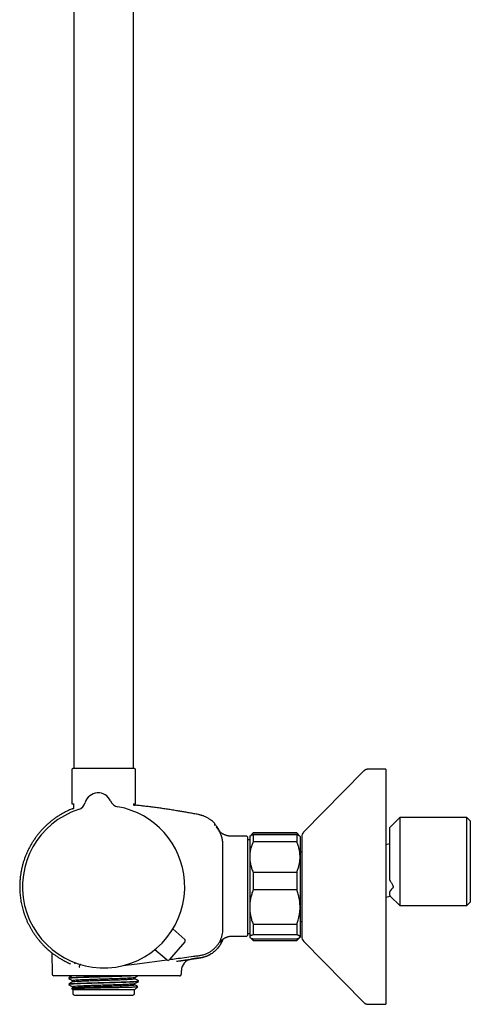
# Model space of a CAD drawing. Units: millimetres. Extents: x 8 to 1603, y 12 to 2556.
# Drawn here: x 452 to 586, y 1391 to 1684 of the extents above; entities that cross this region are included whole.
import ezdxf

# ---------------------------------------------------------------- set-up
doc = ezdxf.new("R2010")
doc.units = ezdxf.units.MM

msp = doc.modelspace()

# ---------------------------------------------------------------- linework, layer by layer
at = {"color": 7, "linetype": 'Continuous', "lineweight": 30}
for p, q in [((468, 1936.66), (468, 1460.88)), ((485.8, 1460.88), (485.8, 1935.38)), ((467.4, 1460.38), (467.4, 1450.28)), ((467.9, 1460.88), (485.9, 1460.88)), ((486.4, 1450.28), (486.4, 1460.38)), ((554.31, 1460.02), (536.47, 1441.87)), ((560.9, 1460.61), (555.74, 1460.61)), ((560.9, 1460.61), (560.9, 1390.61)), ((478.93, 1451.16), (478.93, 1451.16)), ((478.93, 1451.16), (478.93, 1451.16)), ((467.4, 1450.28), (468, 1450.28)), ((468, 1448.97), (468, 1450.28)), ((471.42, 1450.65), (471.42, 1450.65)), ((471.42, 1450.65), (471.42, 1450.65)), ((471.42, 1450.65), (471.42, 1450.65)), ((485.8, 1450.28), (486.4, 1450.28)), ((485.8, 1450.28), (485.8, 1449.94)), ((565.1, 1446.21), (562.1, 1443.21)), ((585.1, 1446.21), (565.1, 1446.21)), ((565.1, 1446.21), (565.1, 1420.01)), ((586.1, 1445.21), (585.1, 1446.21)), ((585.1, 1420.01), (585.1, 1446.21)), ((586.1, 1445.21), (586.1, 1421.01)), ((509.93, 1444.51), (509.93, 1444.51)), ((562.1, 1427.58), (562.1, 1443.21)), ((519.5, 1440.62), (515.9, 1440.62)), ((519.7, 1440.42), (519.7, 1411.13)), ((520.4, 1439.58), (519.7, 1439.58)), ((520.49, 1440.7), (520.4, 1440.61)), ((520.4, 1440.61), (520.4, 1434.48)), ((521.4, 1441.61), (520.49, 1440.7)), ((534.4, 1441.61), (521.4, 1441.61)), ((521.4, 1441.61), (521.4, 1441.6)), ((534.4, 1441.6), (521.4, 1441.6)), ((521.4, 1441.13), (521.4, 1438.97)), ((521.4, 1441.13), (534.4, 1441.13)), ((535.31, 1440.7), (534.4, 1441.61)), ((534.4, 1441.61), (534.4, 1441.6)), ((534.4, 1441.13), (534.4, 1438.97)), ((535.4, 1440.61), (535.31, 1440.7)), ((535.4, 1440.61), (535.4, 1434.48)), ((535.9, 1440.46), (535.9, 1410.76)), ((534.4, 1438.97), (521.4, 1438.97)), ((562.1, 1438.4), (560.9, 1438.08)), ((520.4, 1434.48), (520.4, 1419.57)), ((535.9, 1435.91), (535.4, 1435.91)), ((535.4, 1434.48), (535.4, 1419.57)), ((521.4, 1429.99), (521.4, 1424.67)), ((521.4, 1429.99), (534.4, 1429.99)), ((534.4, 1429.99), (534.4, 1424.67)), ((534.4, 1424.67), (521.4, 1424.67)), ((560.9, 1422.48), (562.26, 1422.85)), ((562.1, 1423.05), (562.1, 1424.11)), ((562.26, 1422.85), (565.1, 1420.01)), ((520.4, 1419.57), (520.4, 1410.7)), ((535.4, 1419.57), (535.4, 1410.7)), ((565.1, 1420.01), (585.1, 1420.01)), ((585.1, 1420.01), (586.1, 1421.01)), ((501.04, 1409.93), (497.54, 1413.04)), ((521.4, 1414.47), (534.4, 1414.47)), ((521.4, 1414.47), (521.4, 1411.31)), ((534.4, 1414.47), (534.4, 1411.31)), ((535.4, 1415.31), (535.9, 1415.31)), ((515.9, 1410.93), (519.5, 1410.93)), ((519.7, 1411.65), (520.4, 1411.65)), ((520.4, 1410.7), (520.4, 1410.61)), ((520.4, 1410.61), (520.49, 1410.52)), ((520.49, 1410.52), (521.4, 1409.61)), ((534.4, 1411.31), (521.4, 1411.31)), ((521.4, 1410.1), (521.4, 1409.61)), ((521.4, 1410.1), (534.4, 1410.1)), ((534.4, 1409.61), (535.31, 1410.52)), ((534.4, 1410.1), (534.4, 1409.61)), ((535.31, 1410.52), (535.4, 1410.61)), ((535.4, 1410.7), (535.4, 1410.61)), ((501.09, 1409.23), (496.42, 1403.87)), ((521.4, 1409.61), (534.4, 1409.61)), ((536.47, 1409.36), (554.31, 1391.21)), ((460.62, 1406.64), (460.63, 1406.64)), ((461.43, 1405.98), (461.54, 1399.61)), ((495.72, 1403.82), (492.16, 1406.87)), ((502.85, 1404.02), (502.99, 1404.05)), ((502.96, 1404.04), (503.02, 1404.05)), ((482.64, 1402.13), (486.9, 1402.7)), ((486.9, 1402.7), (495.68, 1403.85)), ((498.64, 1403.42), (498.75, 1403.43)), ((476.7, 1399.12), (462.04, 1399.12)), ((466.52, 1398.47), (466.52, 1398.32)), ((489.64, 1399.12), (476.7, 1399.12)), ((486.1, 1398.24), (486.1, 1398.54)), ((491.89, 1399.12), (489.64, 1399.12)), ((492.85, 1399.12), (491.89, 1399.12)), ((500.04, 1399.61), (500.06, 1400.66)), ((466.52, 1396.65), (466.52, 1396.5)), ((467.72, 1395.54), (467.31, 1395.3)), ((467.31, 1395.28), (467.7, 1394.89)), ((467.7, 1397.64), (467.7, 1397.34)), ((467.7, 1395.83), (467.7, 1395.53)), ((486.1, 1396.42), (486.1, 1396.72)), ((486.14, 1394.94), (487.06, 1395.86)), ((487.28, 1397.41), (487.28, 1397.56)), ((467.7, 1394.9), (467.7, 1393.87)), ((486.08, 1394.9), (467.7, 1394.9)), ((468.2, 1393.37), (485.6, 1393.37)), ((486.13, 1394.94), (486.09, 1394.9)), ((486.1, 1393.87), (486.1, 1394.92)), ((555.74, 1390.61), (560.9, 1390.61))]:
    msp.add_line(p, q, dxfattribs=at)
for centre, radius, start, end in [((467.9, 1460.38), 0.5, 90, 180), ((485.9, 1460.38), 0.5, 0, 90), ((475.27, 1449.56), 4, 23.5966, 164.2044), ((481.68, 1452.36), 3, 203.6069, 259.8683), ((476.9, 1425.61), 24.17, 107.937, 3.9005), ((468.53, 1451.46), 3, 287.934, 344.1941), ((468.53, 1451.46), 3, 287.9268, 344.2029), ((476.9, 1425.61), 24.17, 3.9005, 79.864), ((510.13, 1443.79), 0.2, 39.9752, 129.7284), ((519.5, 1440.42), 0.2, 0, 90), ((537.9, 1440.46), 2, 135.4958, 180), ((500.71, 1409.55), 0.5, 318.9005, 48.4005), ((519.5, 1411.13), 0.2, 270, 0), ((537.9, 1410.76), 2, 180, 224.5042), ((503.56, 1400.59), 3.5, 99.8181, 179.0001), ((496.04, 1404.2), 0.5, 229.4005, 318.9005), ((462.04, 1399.62), 0.5, 181, 270), ((468.2, 1393.87), 0.5, 180, 270), ((485.6, 1393.87), 0.5, 270, 0)]:
    msp.add_arc(centre, radius, start, end, dxfattribs=at)
for points, knots in [([(555.74, 1460.61), (555.67, 1460.61), (555.53, 1460.61), (555.34, 1460.58), (555.14, 1460.53), (554.96, 1460.47), (554.79, 1460.38), (554.62, 1460.28), (554.46, 1460.16), (554.36, 1460.06), (554.31, 1460.02)], [0, 0, 0, 0, 0.129502, 0.255184, 0.378256, 0.5, 0.621744, 0.744816, 0.870498, 1, 1, 1, 1]), ([(555.74, 1460.61), (555.67, 1460.61), (555.53, 1460.61), (555.34, 1460.58), (555.14, 1460.53), (554.96, 1460.47), (554.79, 1460.38), (554.62, 1460.28), (554.46, 1460.16), (554.36, 1460.06), (554.31, 1460.02)], [0, 0, 0, 0, 0.1295015, 0.2551844, 0.3782556, 0.5, 0.6217444, 0.7448156, 0.8704985, 1, 1, 1, 1]), ([(467.57, 1448.8), (467.4, 1448.74), (467.01, 1448.58), (466.41, 1448.31), (465.66, 1447.95), (464.84, 1447.52), (463.96, 1447.01), (463.11, 1446.47), (462.29, 1445.9), (461.5, 1445.32), (460.75, 1444.7), (460.03, 1444.07), (459.31, 1443.39), (458.59, 1442.65), (457.89, 1441.86), (457.24, 1441.06), (456.62, 1440.24), (456.05, 1439.41), (455.51, 1438.57), (455.01, 1437.7), (454.54, 1436.82), (454.11, 1435.91), (453.72, 1435), (453.37, 1434.07), (453.05, 1433.12), (452.77, 1432.17), (452.57, 1431.38), (452.44, 1430.77), (452.35, 1430.34), (452.27, 1429.88), (452.19, 1429.39), (452.11, 1428.88), (452.05, 1428.33), (451.99, 1427.75), (451.95, 1427.14), (451.91, 1426.51), (451.9, 1425.84), (451.9, 1425.14), (451.92, 1424.42), (451.97, 1423.67), (452.05, 1422.89), (452.15, 1422.08), (452.28, 1421.28), (452.43, 1420.49), (452.61, 1419.7), (452.81, 1418.91), (453.05, 1418.09), (453.33, 1417.27), (453.64, 1416.44), (453.98, 1415.61), (454.37, 1414.77), (454.77, 1413.97), (455.19, 1413.21), (455.61, 1412.49), (456.07, 1411.78), (456.57, 1411.06), (457.09, 1410.36), (457.64, 1409.67), (458.21, 1409), (458.81, 1408.36), (459.43, 1407.72), (460.04, 1407.15), (460.45, 1406.8), (460.63, 1406.64)], [0, 0, 0, 0, 0.010284, 0.024647, 0.038902, 0.058963, 0.078806, 0.098428, 0.117826, 0.137001, 0.15595, 0.174674, 0.193172, 0.214032, 0.234592, 0.254849, 0.274802, 0.29445, 0.313971, 0.33348, 0.352976, 0.372459, 0.39193, 0.411386, 0.430828, 0.450253, 0.469662, 0.478148, 0.486704, 0.495756, 0.505374, 0.515558, 0.526309, 0.537626, 0.54951, 0.561961, 0.574979, 0.588565, 0.602718, 0.617437, 0.632722, 0.648574, 0.664992, 0.680184, 0.69583, 0.711928, 0.72848, 0.745483, 0.762622, 0.780196, 0.798205, 0.816646, 0.832632, 0.848928, 0.865535, 0.882451, 0.899676, 0.917208, 0.93402, 0.951103, 0.968457, 0.986081, 1, 1, 1, 1]), ([(467.56, 1448.81), (467.56, 1448.82), (467.57, 1448.82), (467.73, 1448.89), (467.92, 1448.96), (468, 1448.99)], [0, 0, 0, 0, 0.299055, 0.709173, 1, 1, 1, 1]), ([(485.8, 1449.95), (485.87, 1449.94), (486.03, 1449.92), (486.18, 1449.91), (486.27, 1449.9), (486.25, 1449.9), (486.25, 1449.9)], [0, 0, 0, 0, 0.245266, 0.549385, 0.972738, 1, 1, 1, 1]), ([(505.11, 1447.1), (504.66, 1447.19), (503.76, 1447.36), (502.43, 1447.6), (501.13, 1447.83), (499.87, 1448.05), (498.51, 1448.27), (497.05, 1448.51), (495.52, 1448.74), (493.98, 1448.96), (492.45, 1449.17), (490.92, 1449.36), (489.43, 1449.55), (487.98, 1449.71), (486.92, 1449.83), (486.34, 1449.89), (486.25, 1449.9)], [0, 0, 0, 0, 0.0727279, 0.1435379, 0.2125496, 0.2798746, 0.3456172, 0.4294766, 0.5109875, 0.5903299, 0.6731161, 0.753774, 0.8324599, 0.9093079, 0.9844326, 1, 1, 1, 1]), ([(509.93, 1444.52), (509.92, 1444.53), (509.78, 1444.68), (509.49, 1444.94), (509.08, 1445.28), (508.66, 1445.6), (508.24, 1445.87), (507.83, 1446.11), (507.41, 1446.33), (506.99, 1446.52), (506.61, 1446.68), (506.25, 1446.8), (505.89, 1446.91), (505.51, 1447.02), (505.25, 1447.07), (505.11, 1447.1)], [0, 0, 0, 0, 0.012612, 0.10983, 0.209092, 0.303334, 0.392267, 0.475871, 0.564875, 0.646899, 0.721952, 0.79005, 0.854794, 0.924669, 1, 1, 1, 1]), ([(510.02, 1444.31), (510.02, 1444.33), (510.02, 1444.37), (509.99, 1444.44), (509.96, 1444.49), (509.93, 1444.52)], [0, 0, 0, 0, 0.262644, 0.520071, 1, 1, 1, 1]), ([(510, 1443.83), (510, 1443.83), (510, 1443.85), (510, 1443.91), (510.01, 1444.02), (510.02, 1444.13), (510.02, 1444.22), (510.02, 1444.27), (510.02, 1444.29), (510.02, 1444.29), (510.02, 1444.3), (510.02, 1444.3), (510.02, 1444.3), (510.02, 1444.3), (510.02, 1444.3), (510.02, 1444.3), (510.02, 1444.3), (510.02, 1444.3), (510.02, 1444.3), (510.02, 1444.3), (510.02, 1444.3), (510.02, 1444.3), (510.02, 1444.3), (510.02, 1444.3), (510.02, 1444.3), (510.02, 1444.3), (510.02, 1444.3)], [0, 0, 0, 0, 0.008836, 0.08495, 0.220868, 0.463579, 0.618031, 0.772484, 0.908403, 0.916775, 0.925148, 0.933481, 0.941546, 0.945648, 0.949667, 0.953601, 0.957452, 0.961218, 0.965047, 0.968808, 0.973054, 0.977783, 0.982997, 0.988694, 0.994875, 1, 1, 1, 1]), ([(510.01, 1443.94), (510.01, 1443.96), (510.01, 1444.04), (510.02, 1444.13), (510.02, 1444.22), (510.02, 1444.27), (510.02, 1444.29), (510.02, 1444.3), (510.02, 1444.3), (510.02, 1444.3), (510.02, 1444.3), (510.02, 1444.3), (510.02, 1444.3), (510.02, 1444.3), (510.02, 1444.3), (510.02, 1444.3), (510.02, 1444.3), (510.02, 1444.3), (510.02, 1444.3), (510.02, 1444.3), (510.02, 1444.3), (510.02, 1444.31), (510.02, 1444.31), (510.02, 1444.31), (510.02, 1444.31), (510.02, 1444.31), (510.02, 1444.31), (510.02, 1444.31), (510.02, 1444.31), (510.02, 1444.31)], [0, 0, 0, 0, 0.084912, 0.353806, 0.524922, 0.696037, 0.846619, 0.855895, 0.865171, 0.874404, 0.883338, 0.887883, 0.892335, 0.896694, 0.90096, 0.905132, 0.909374, 0.913542, 0.918246, 0.923485, 0.929261, 0.935574, 0.942422, 0.949806, 0.958548, 0.967938, 0.977977, 0.988664, 1, 1, 1, 1]), ([(511.54, 1441.96), (511.52, 1442.01), (511.42, 1442.23), (511.22, 1442.59), (510.93, 1443.05), (510.63, 1443.5), (510.4, 1443.78), (510.28, 1443.92)], [0, 0, 0, 0, 0.0741, 0.304811, 0.536085, 0.767842, 1, 1, 1, 1]), ([(512.44, 1425.61), (512.44, 1428.65), (512.44, 1431.88), (512.42, 1435.3), (512.42, 1435.87), (512.42, 1436.44), (512.42, 1437.01), (512.41, 1437.58), (512.42, 1438.15), (512.4, 1438.72), (512.34, 1439.28), (512.23, 1439.84), (512.09, 1440.4), (511.91, 1440.94), (511.69, 1441.46), (511.44, 1441.98), (511.15, 1442.47), (510.82, 1442.94), (510.58, 1443.23), (510.46, 1443.38)], [0, 0, 0, 0, 0.499831, 0.531076, 0.562321, 0.593565, 0.624807, 0.656057, 0.687311, 0.718541, 0.749776, 0.781038, 0.812304, 0.843576, 0.874853, 0.906136, 0.937421, 0.968708, 1, 1, 1, 1]), ([(515.9, 1440.62), (515.74, 1440.62), (515.44, 1440.62), (515.01, 1440.63), (514.6, 1440.65), (514.23, 1440.7), (513.89, 1440.76), (513.59, 1440.83), (513.32, 1440.91), (513.08, 1440.99), (512.83, 1441.09), (512.57, 1441.21), (512.3, 1441.36), (512.06, 1441.51), (511.84, 1441.68), (511.65, 1441.85), (511.5, 1442), (511.38, 1442.13), (511.3, 1442.23), (511.25, 1442.29), (511.23, 1442.31)], [0, 0, 0, 0, 0.089323, 0.172266, 0.249263, 0.320596, 0.386378, 0.445496, 0.498729, 0.545211, 0.588524, 0.651389, 0.710255, 0.764713, 0.81623, 0.866238, 0.913796, 0.945674, 0.974606, 1, 1, 1, 1]), ([(520.49, 1440.7), (520.51, 1440.72), (520.56, 1440.77), (520.67, 1440.84), (520.81, 1440.91), (520.98, 1440.98), (521.18, 1441.06), (521.33, 1441.11), (521.4, 1441.13)], [0, 0, 0, 0, 0.143041, 0.311199, 0.482905, 0.654617, 0.827306, 1, 1, 1, 1]), ([(521.4, 1441.6), (521.33, 1441.52), (521.18, 1441.36), (521.01, 1441.14), (520.92, 1441), (520.89, 1440.94)], [0, 0, 0, 0, 0.377092, 0.754175, 1, 1, 1, 1]), ([(534.91, 1440.94), (534.88, 1440.99), (534.79, 1441.13), (534.62, 1441.35), (534.47, 1441.52), (534.4, 1441.6)], [0, 0, 0, 0, 0.22118, 0.610584, 1, 1, 1, 1]), ([(534.4, 1441.13), (534.47, 1441.11), (534.62, 1441.06), (534.82, 1440.98), (534.99, 1440.91), (535.13, 1440.84), (535.24, 1440.77), (535.29, 1440.72), (535.31, 1440.7)], [0, 0, 0, 0, 0.173004, 0.346002, 0.519944, 0.693879, 0.871364, 1, 1, 1, 1]), ([(521.4, 1438.97), (521.33, 1438.8), (521.18, 1438.45), (520.99, 1437.93), (520.82, 1437.4), (520.68, 1436.86), (520.56, 1436.31), (520.48, 1435.75), (520.42, 1435.19), (520.4, 1434.76), (520.4, 1434.53), (520.4, 1434.48)], [0, 0, 0, 0, 0.119246, 0.238489, 0.358338, 0.478183, 0.600299, 0.722411, 0.845493, 0.968574, 1, 1, 1, 1]), ([(535.4, 1434.48), (535.4, 1434.53), (535.4, 1434.76), (535.38, 1435.17), (535.33, 1435.71), (535.24, 1436.26), (535.13, 1436.8), (534.99, 1437.35), (534.82, 1437.9), (534.62, 1438.44), (534.47, 1438.79), (534.4, 1438.97)], [0, 0, 0, 0, 0.0314257, 0.1503532, 0.2692819, 0.3891325, 0.5089859, 0.6313852, 0.7537883, 0.8768923, 1, 1, 1, 1]), ([(520.4, 1434.48), (520.4, 1434.29), (520.41, 1433.92), (520.46, 1433.36), (520.54, 1432.79), (520.65, 1432.23), (520.8, 1431.67), (520.97, 1431.1), (521.17, 1430.54), (521.32, 1430.17), (521.4, 1429.99)], [0, 0, 0, 0, 0.122618, 0.245238, 0.368878, 0.492521, 0.618996, 0.745475, 0.872735, 1, 1, 1, 1]), ([(534.4, 1429.99), (534.47, 1430.17), (534.62, 1430.52), (534.82, 1431.07), (534.99, 1431.62), (535.13, 1432.17), (535.25, 1432.74), (535.34, 1433.32), (535.39, 1433.9), (535.4, 1434.29), (535.4, 1434.48)], [0, 0, 0, 0, 0.1229729, 0.2459423, 0.3695815, 0.4932168, 0.6193748, 0.7455295, 0.8727654, 1, 1, 1, 1]), ([(562.1, 1427.58), (562.13, 1427.52), (562.21, 1427.38), (562.35, 1427.15), (562.51, 1426.88), (562.7, 1426.55), (562.89, 1426.26), (563.02, 1426.01), (563.09, 1425.83), (563.12, 1425.7), (563.13, 1425.61), (563.13, 1425.57), (563.13, 1425.5), (563.11, 1425.43), (563.08, 1425.35), (563.03, 1425.28), (562.98, 1425.22), (562.75, 1424.98), (562.39, 1424.61), (562.19, 1424.27), (562.1, 1424.11)], [0, 0, 0, 0, 0.032793, 0.074218, 0.124448, 0.183673, 0.252108, 0.285573, 0.316505, 0.346417, 0.356467, 0.366647, 0.377011, 0.397119, 0.424489, 0.446914, 0.472706, 0.501859, 0.756914, 1, 1, 1, 1]), ([(496.5, 1403.96), (497.15, 1404.05), (499.51, 1404.36), (502.2, 1404.71), (504.57, 1405.03), (505.58, 1405.15), (506.6, 1405.35), (507.56, 1405.7), (508.42, 1406.13), (509.19, 1406.64), (509.91, 1407.24), (510.55, 1407.91), (511.11, 1408.65), (511.58, 1409.45), (511.95, 1410.3), (512.22, 1411.19), (512.39, 1412.1), (512.44, 1413.02), (512.43, 1413.93), (512.45, 1418.13), (512.45, 1422.02), (512.44, 1425.61)], [0, 0, 0, 0, 0.060255, 0.215438, 0.245898, 0.276592, 0.308111, 0.340065, 0.36787, 0.395778, 0.423759, 0.45177, 0.479775, 0.507756, 0.535726, 0.563706, 0.591719, 0.619819, 0.647144, 0.674244, 1, 1, 1, 1]), ([(521.4, 1424.67), (521.33, 1424.46), (521.18, 1424.06), (520.98, 1423.44), (520.81, 1422.82), (520.66, 1422.19), (520.55, 1421.54), (520.46, 1420.89), (520.41, 1420.23), (520.4, 1419.79), (520.4, 1419.57)], [0, 0, 0, 0, 0.122973, 0.245942, 0.369581, 0.493217, 0.619375, 0.745529, 0.872765, 1, 1, 1, 1]), ([(535.4, 1419.57), (535.4, 1419.63), (535.4, 1419.89), (535.38, 1420.36), (535.33, 1420.98), (535.24, 1421.6), (535.13, 1422.21), (534.99, 1422.83), (534.82, 1423.45), (534.62, 1424.06), (534.47, 1424.46), (534.4, 1424.67)], [0, 0, 0, 0, 0.034085, 0.152699, 0.271315, 0.390844, 0.510376, 0.632431, 0.75449, 0.877243, 1, 1, 1, 1]), ([(562.1, 1423.05), (562.17, 1422.96), (562.24, 1422.87), (562.26, 1422.85), (562.26, 1422.85)], [0, 0, 0, 0, 0.997328, 1, 1, 1, 1]), ([(520.4, 1419.57), (520.4, 1419.51), (520.4, 1419.25), (520.42, 1418.78), (520.47, 1418.16), (520.56, 1417.54), (520.67, 1416.93), (520.81, 1416.31), (520.98, 1415.69), (521.18, 1415.08), (521.33, 1414.68), (521.4, 1414.47)], [0, 0, 0, 0, 0.034085, 0.152699, 0.271315, 0.390844, 0.510376, 0.632431, 0.75449, 0.877243, 1, 1, 1, 1]), ([(534.4, 1414.47), (534.47, 1414.68), (534.62, 1415.08), (534.82, 1415.7), (534.99, 1416.32), (535.13, 1416.95), (535.25, 1417.6), (535.34, 1418.25), (535.39, 1418.91), (535.4, 1419.35), (535.4, 1419.57)], [0, 0, 0, 0, 0.122973, 0.245942, 0.369581, 0.493217, 0.619375, 0.745529, 0.872765, 1, 1, 1, 1]), ([(510.95, 1407.36), (510.96, 1407.37), (510.96, 1407.37), (510.97, 1407.38), (510.98, 1407.39), (510.99, 1407.41), (511, 1407.42), (511.01, 1407.44), (511.03, 1407.46), (511.04, 1407.48), (511.06, 1407.5), (511.08, 1407.52), (511.1, 1407.55), (511.12, 1407.58), (511.14, 1407.61), (511.17, 1407.64), (511.19, 1407.67), (511.22, 1407.71), (511.24, 1407.74), (511.27, 1407.78), (511.3, 1407.82), (511.33, 1407.86), (511.36, 1407.9), (511.38, 1407.93), (511.41, 1407.97), (511.43, 1408), (511.45, 1408.02), (511.47, 1408.05), (511.49, 1408.09), (511.52, 1408.13), (511.56, 1408.18), (511.6, 1408.24), (511.64, 1408.31), (511.7, 1408.4), (511.76, 1408.5), (511.82, 1408.6), (511.89, 1408.72), (511.96, 1408.84), (512.03, 1408.97), (512.11, 1409.12), (512.18, 1409.27), (512.26, 1409.42), (512.33, 1409.59), (512.4, 1409.77), (512.47, 1409.94), (512.51, 1410.05), (512.53, 1410.09)], [0, 0, 0, 0, 0.051429, 0.10075, 0.147964, 0.193069, 0.236068, 0.27696, 0.315746, 0.35598, 0.393668, 0.428811, 0.461412, 0.491473, 0.5176, 0.541456, 0.563043, 0.582369, 0.59944, 0.614269, 0.626874, 0.637283, 0.64555, 0.650409, 0.654214, 0.657161, 0.658437, 0.659677, 0.662478, 0.666117, 0.670807, 0.676647, 0.686308, 0.698167, 0.71226, 0.728606, 0.747217, 0.768103, 0.791269, 0.81672, 0.84446, 0.873245, 0.904142, 0.937155, 0.972282, 1, 1, 1, 1]), ([(511.55, 1409.09), (511.55, 1409.09), (511.55, 1409.09), (511.56, 1409.1), (511.57, 1409.12), (511.59, 1409.14), (511.61, 1409.18), (511.64, 1409.22), (511.7, 1409.29), (511.76, 1409.38), (511.84, 1409.47), (511.92, 1409.56), (512.02, 1409.67), (512.16, 1409.8), (512.3, 1409.93), (512.43, 1410.02), (512.53, 1410.1), (512.63, 1410.16), (512.72, 1410.22), (512.79, 1410.26), (512.86, 1410.3), (512.96, 1410.35), (513.09, 1410.42), (513.26, 1410.51), (513.48, 1410.6), (513.73, 1410.69), (514.02, 1410.77), (514.33, 1410.84), (514.68, 1410.88), (515.06, 1410.91), (515.47, 1410.93), (515.75, 1410.93), (515.9, 1410.93)], [0, 0, 0, 0, 0.028317, 0.062773, 0.096089, 0.126971, 0.161736, 0.192693, 0.224607, 0.259553, 0.284859, 0.311974, 0.340068, 0.379542, 0.416453, 0.436823, 0.456667, 0.475892, 0.493697, 0.506337, 0.517062, 0.530796, 0.555125, 0.585338, 0.621239, 0.662434, 0.708102, 0.757875, 0.811746, 0.86987, 0.932512, 1, 1, 1, 1]), ([(521.4, 1411.31), (521.33, 1411.28), (521.18, 1411.24), (520.98, 1411.16), (520.81, 1411.09), (520.66, 1411.01), (520.55, 1410.94), (520.46, 1410.86), (520.41, 1410.78), (520.4, 1410.73), (520.4, 1410.7)], [0, 0, 0, 0, 0.1229729, 0.2459423, 0.3695815, 0.4932168, 0.6193748, 0.7455295, 0.8727654, 1, 1, 1, 1]), ([(520.4, 1410.7), (520.4, 1410.7), (520.4, 1410.66), (520.42, 1410.61), (520.47, 1410.53), (520.56, 1410.46), (520.67, 1410.39), (520.81, 1410.31), (520.98, 1410.24), (521.18, 1410.17), (521.33, 1410.12), (521.4, 1410.1)], [0, 0, 0, 0, 0.0340845, 0.152699, 0.2713147, 0.3908442, 0.5103765, 0.6324315, 0.7544901, 0.8772433, 1, 1, 1, 1]), ([(535.4, 1410.7), (535.4, 1410.71), (535.4, 1410.74), (535.38, 1410.8), (535.33, 1410.87), (535.24, 1410.94), (535.13, 1411.02), (534.99, 1411.09), (534.82, 1411.16), (534.62, 1411.24), (534.47, 1411.28), (534.4, 1411.31)], [0, 0, 0, 0, 0.034085, 0.152699, 0.271315, 0.390844, 0.510376, 0.632431, 0.75449, 0.877243, 1, 1, 1, 1]), ([(534.4, 1410.1), (534.47, 1410.12), (534.62, 1410.17), (534.82, 1410.24), (534.99, 1410.32), (535.13, 1410.39), (535.25, 1410.47), (535.34, 1410.55), (535.39, 1410.62), (535.4, 1410.68), (535.4, 1410.7)], [0, 0, 0, 0, 0.122973, 0.245942, 0.369581, 0.493217, 0.619375, 0.745529, 0.872765, 1, 1, 1, 1]), ([(510.95, 1407.37), (510.88, 1407.28), (510.68, 1407.05), (510.33, 1406.7), (509.89, 1406.31), (509.42, 1405.95), (508.94, 1405.63), (508.61, 1405.45), (508.45, 1405.37)], [0, 0, 0, 0, 0.101135, 0.283942, 0.466739, 0.649497, 0.832177, 1, 1, 1, 1]), ([(460.62, 1406.64), (460.62, 1406.64), (460.62, 1406.64), (460.64, 1406.63), (460.68, 1406.59), (460.75, 1406.53), (460.78, 1406.51)], [0, 0, 0, 0, 0.000059, 0.33541, 0.668297, 1, 1, 1, 1]), ([(460.78, 1406.51), (460.81, 1406.48), (460.88, 1406.42), (461.01, 1406.31), (461.17, 1406.18), (461.35, 1406.04), (461.57, 1405.87), (461.84, 1405.66), (462.16, 1405.43), (462.52, 1405.17), (462.91, 1404.91), (463.33, 1404.63), (463.78, 1404.35), (464.26, 1404.06), (464.77, 1403.78), (465.3, 1403.49), (465.87, 1403.21), (466.45, 1402.93), (466.87, 1402.75), (467.08, 1402.66)], [0, 0, 0, 0, 0.050559, 0.100709, 0.150567, 0.200237, 0.249811, 0.311763, 0.37382, 0.436086, 0.498641, 0.561324, 0.623954, 0.686559, 0.749161, 0.811784, 0.874449, 0.937179, 1, 1, 1, 1]), ([(498.71, 1403.43), (498.81, 1403.44), (499.1, 1403.48), (499.59, 1403.56), (500.17, 1403.64), (500.74, 1403.73), (501.31, 1403.81), (501.88, 1403.9), (502.45, 1403.99), (503, 1404.07), (503.53, 1404.15), (504.03, 1404.22), (504.51, 1404.3), (504.96, 1404.36), (505.38, 1404.43), (505.79, 1404.49), (506.16, 1404.55), (506.51, 1404.63), (506.83, 1404.72), (507.12, 1404.81), (507.39, 1404.9), (507.63, 1404.99), (507.85, 1405.08), (508.04, 1405.16), (508.2, 1405.24), (508.34, 1405.31), (508.46, 1405.37), (508.55, 1405.42), (508.63, 1405.46), (508.68, 1405.49), (508.69, 1405.5), (508.7, 1405.5)], [0, 0, 0, 0, 0.016673, 0.049837, 0.082638, 0.114438, 0.145302, 0.179335, 0.212385, 0.244585, 0.276082, 0.307033, 0.337604, 0.367966, 0.398292, 0.42876, 0.459548, 0.490826, 0.522753, 0.555476, 0.589132, 0.623848, 0.659743, 0.69692, 0.735476, 0.775497, 0.81706, 0.860233, 0.905079, 0.951651, 1, 1, 1, 1]), ([(498.71, 1403.43), (498.73, 1403.43), (498.94, 1403.46), (499.29, 1403.51), (499.76, 1403.58), (500.2, 1403.64), (500.61, 1403.7), (500.99, 1403.76), (501.33, 1403.81), (501.65, 1403.85), (501.94, 1403.89), (502.19, 1403.93), (502.41, 1403.96), (502.6, 1403.99), (502.75, 1404.01), (502.87, 1404.03), (502.96, 1404.04), (503.02, 1404.05), (503.03, 1404.05), (503.03, 1404.05)], [0, 0, 0, 0, 0.009556, 0.071771, 0.133811, 0.195769, 0.257774, 0.319542, 0.381427, 0.443547, 0.505408, 0.567266, 0.629235, 0.691171, 0.75297, 0.814747, 0.876719, 0.93843, 1, 1, 1, 1]), ([(503.03, 1404.05), (503.03, 1404.05), (503.03, 1404.05), (503, 1404.05), (502.99, 1404.05)], [0, 0, 0, 0, 0.732279, 1, 1, 1, 1]), ([(508.03, 1405.16), (507.98, 1405.13), (507.75, 1405.03), (507.34, 1404.87), (506.78, 1404.69), (506.19, 1404.54), (505.57, 1404.44), (504.94, 1404.35), (504.3, 1404.25), (503.67, 1404.15), (503.24, 1404.09), (503.03, 1404.05)], [0, 0, 0, 0, 0.031447, 0.145681, 0.259801, 0.37378, 0.499017, 0.624234, 0.749476, 0.874732, 1, 1, 1, 1]), ([(508.03, 1405.16), (508.03, 1405.16), (508.09, 1405.19), (508.2, 1405.24), (508.34, 1405.31), (508.46, 1405.37), (508.55, 1405.42), (508.63, 1405.46), (508.68, 1405.49), (508.69, 1405.5), (508.7, 1405.5)], [0, 0, 0, 0, 0.00081, 0.127921, 0.259862, 0.396886, 0.539219, 0.687065, 0.840605, 1, 1, 1, 1]), ([(468.39, 1402.64), (468.39, 1402.65), (468.39, 1402.65), (468.39, 1402.65), (468.39, 1402.65), (468.39, 1402.65), (468.39, 1402.65), (468.39, 1402.66), (468.39, 1402.66), (468.39, 1402.66), (468.39, 1402.66), (468.39, 1402.66), (468.39, 1402.66), (468.39, 1402.66), (468.39, 1402.67), (468.38, 1402.67), (468.38, 1402.68), (468.38, 1402.69), (468.38, 1402.71), (468.37, 1402.74), (468.37, 1402.75), (468.37, 1402.76), (468.37, 1402.76), (468.37, 1402.76), (468.37, 1402.77), (468.37, 1402.77), (468.37, 1402.79), (468.37, 1402.81), (468.37, 1402.84), (468.38, 1402.87), (468.38, 1402.89), (468.39, 1402.9), (468.39, 1402.9), (468.39, 1402.91), (468.39, 1402.91), (468.39, 1402.92), (468.39, 1402.92), (468.39, 1402.92), (468.39, 1402.92), (468.39, 1402.92), (468.39, 1402.93), (468.4, 1402.93), (468.4, 1402.93), (468.4, 1402.93), (468.4, 1402.93), (468.4, 1402.93), (468.4, 1402.94), (468.4, 1402.94), (468.4, 1402.94), (468.4, 1402.94), (468.4, 1402.95), (468.41, 1402.95), (468.41, 1402.95), (468.41, 1402.96), (468.42, 1402.97), (468.42, 1402.98)], [0, 0, 0, 0, 0.011892, 0.023029, 0.033409, 0.043034, 0.051904, 0.06002, 0.06738, 0.073464, 0.078913, 0.083786, 0.088577, 0.093401, 0.098258, 0.115871, 0.133866, 0.151933, 0.24871, 0.345468, 0.356328, 0.367278, 0.378401, 0.389697, 0.401165, 0.412579, 0.423478, 0.496457, 0.575914, 0.653037, 0.73016, 0.742473, 0.754898, 0.767772, 0.781117, 0.794934, 0.80241, 0.809255, 0.815468, 0.821046, 0.824985, 0.828631, 0.83257, 0.8369, 0.843106, 0.849971, 0.857496, 0.865329, 0.873016, 0.880554, 0.887945, 0.90111, 0.913842, 0.926516, 1, 1, 1, 1]), ([(470, 1402.45), (470, 1402.45), (469.99, 1402.45), (469.98, 1402.44), (469.97, 1402.44), (469.95, 1402.43), (469.94, 1402.42), (469.94, 1402.42), (469.93, 1402.41), (469.92, 1402.41), (469.91, 1402.4), (469.9, 1402.39), (469.89, 1402.39), (469.88, 1402.38), (469.88, 1402.38), (469.87, 1402.37), (469.86, 1402.36), (469.85, 1402.35), (469.84, 1402.35), (469.83, 1402.34), (469.83, 1402.33), (469.82, 1402.32), (469.81, 1402.32), (469.81, 1402.31), (469.8, 1402.3), (469.79, 1402.3), (469.79, 1402.29), (469.78, 1402.28), (469.78, 1402.28), (469.77, 1402.27), (469.77, 1402.26), (469.76, 1402.25), (469.75, 1402.24), (469.75, 1402.24), (469.74, 1402.23), (469.74, 1402.22), (469.73, 1402.21), (469.73, 1402.21), (469.72, 1402.2), (469.72, 1402.19), (469.72, 1402.19), (469.71, 1402.18), (469.71, 1402.17), (469.71, 1402.16), (469.7, 1402.15), (469.7, 1402.14), (469.69, 1402.13), (469.69, 1402.13), (469.69, 1402.12), (469.68, 1402.11), (469.68, 1402.11), (469.68, 1402.1), (469.68, 1402.09), (469.67, 1402.08), (469.67, 1402.08), (469.67, 1402.07), (469.67, 1402.06), (469.67, 1402.05), (469.66, 1402.04), (469.66, 1402.03), (469.66, 1402.02), (469.66, 1402.02), (469.66, 1402.01), (469.65, 1402), (469.65, 1402), (469.65, 1401.99), (469.65, 1401.98), (469.65, 1401.97), (469.65, 1401.97), (469.65, 1401.96), (469.65, 1401.95), (469.65, 1401.95), (469.65, 1401.94), (469.65, 1401.93), (469.64, 1401.92), (469.64, 1401.91), (469.64, 1401.91), (469.64, 1401.9), (469.64, 1401.89), (469.64, 1401.88), (469.64, 1401.88), (469.64, 1401.87), (469.64, 1401.87), (469.64, 1401.86), (469.64, 1401.85), (469.64, 1401.84), (469.64, 1401.84), (469.65, 1401.83), (469.65, 1401.82), (469.65, 1401.81), (469.65, 1401.81), (469.65, 1401.8), (469.65, 1401.8), (469.65, 1401.79), (469.65, 1401.79), (469.65, 1401.78), (469.65, 1401.77), (469.65, 1401.77), (469.65, 1401.76), (469.65, 1401.76), (469.65, 1401.75), (469.66, 1401.74), (469.66, 1401.74), (469.66, 1401.73), (469.66, 1401.73), (469.66, 1401.72), (469.66, 1401.72), (469.66, 1401.71), (469.66, 1401.71), (469.66, 1401.7), (469.66, 1401.7), (469.66, 1401.69), (469.67, 1401.69), (469.67, 1401.68), (469.67, 1401.67), (469.67, 1401.66), (469.68, 1401.66)], [0, 0, 0, 0, 0.005611, 0.013407, 0.029001, 0.036798, 0.044595, 0.052392, 0.060189, 0.067986, 0.075783, 0.083579, 0.091376, 0.099173, 0.10697, 0.114767, 0.122564, 0.130361, 0.145955, 0.153751, 0.161548, 0.169345, 0.177142, 0.184939, 0.192736, 0.200533, 0.20833, 0.216127, 0.223923, 0.23172, 0.239517, 0.247314, 0.262908, 0.270705, 0.278502, 0.286299, 0.294096, 0.301892, 0.309689, 0.317486, 0.325283, 0.33308, 0.340877, 0.348674, 0.356471, 0.372064, 0.379861, 0.387658, 0.395455, 0.403252, 0.411049, 0.418846, 0.426643, 0.43444, 0.442236, 0.450033, 0.45783, 0.465627, 0.473424, 0.489018, 0.496815, 0.504612, 0.512409, 0.520205, 0.528002, 0.535799, 0.543596, 0.551393, 0.55919, 0.566987, 0.574784, 0.582581, 0.590377, 0.605971, 0.613768, 0.621565, 0.629362, 0.637159, 0.644956, 0.652753, 0.660549, 0.668346, 0.676143, 0.68394, 0.691737, 0.699534, 0.715128, 0.722925, 0.730722, 0.738518, 0.746315, 0.754112, 0.761909, 0.769706, 0.777503, 0.7853, 0.793097, 0.800894, 0.80869, 0.816487, 0.832081, 0.839878, 0.847675, 0.855472, 0.863269, 0.871066, 0.878862, 0.886659, 0.894456, 0.902253, 0.91005, 0.917847, 0.925644, 0.936559, 0.947475, 1, 1, 1, 1]), ([(467.63, 1399.12), (467.46, 1399.02), (467.09, 1398.8), (466.73, 1398.59), (466.53, 1398.48)], [0, 0, 0, 0, 0.461187, 1, 1, 1, 1]), ([(466.53, 1398.31), (466.73, 1398.19), (467.12, 1397.97), (467.51, 1397.74), (467.7, 1397.63)], [0, 0, 0, 0, 0.508025, 1, 1, 1, 1]), ([(486.53, 1399.12), (486.43, 1399.11), (486.19, 1399.09), (485.66, 1399.06), (484.97, 1399.03), (484.17, 1399), (483.28, 1398.96), (482.31, 1398.93), (481.27, 1398.9), (480.17, 1398.86), (479.03, 1398.83), (477.86, 1398.8), (476.68, 1398.77), (475.5, 1398.73), (474.34, 1398.7), (473.21, 1398.67), (472.13, 1398.63), (471.12, 1398.6), (470.17, 1398.57), (469.32, 1398.53), (468.56, 1398.5), (467.91, 1398.47), (467.37, 1398.44), (466.96, 1398.4), (466.68, 1398.37), (466.53, 1398.34), (466.54, 1398.32), (466.54, 1398.32)], [0, 0, 0, 0, 0.027819, 0.068955, 0.110091, 0.151227, 0.192363, 0.233499, 0.274635, 0.315771, 0.356907, 0.398043, 0.439179, 0.480315, 0.52145, 0.562586, 0.603722, 0.644858, 0.685994, 0.72713, 0.768266, 0.809402, 0.850538, 0.891674, 0.93281, 0.973946, 1, 1, 1, 1]), ([(466.54, 1398.48), (466.55, 1398.49), (466.56, 1398.5), (466.7, 1398.52), (466.99, 1398.56), (467.52, 1398.6), (468.23, 1398.64), (469.12, 1398.68), (470.18, 1398.72), (471.4, 1398.76), (472.76, 1398.8), (474.22, 1398.85), (475.77, 1398.89), (477.37, 1398.93), (478.98, 1398.98), (480.56, 1399.03), (482.05, 1399.07), (482.92, 1399.1), (483.35, 1399.12)], [0, 0, 0, 0, 0.019568, 0.059651, 0.120592, 0.182544, 0.245505, 0.309477, 0.374457, 0.440448, 0.507448, 0.575457, 0.644475, 0.714503, 0.78554, 0.857586, 0.930641, 1, 1, 1, 1]), ([(486.06, 1398.53), (486.06, 1398.53), (486.1, 1398.5), (485.67, 1398.45), (484.72, 1398.38), (483.21, 1398.31), (481.24, 1398.23), (479.31, 1398.17), (477.66, 1398.12), (476.38, 1398.08), (475.1, 1398.04), (473.84, 1398), (472.62, 1397.95), (471.48, 1397.91), (470.44, 1397.87), (469.53, 1397.83), (468.77, 1397.78), (468.2, 1397.74), (467.83, 1397.69), (467.7, 1397.66), (467.71, 1397.64), (467.71, 1397.64)], [0, 0, 0, 0, 0.010274, 0.087482, 0.167032, 0.248923, 0.333153, 0.419722, 0.463986, 0.508839, 0.55428, 0.600309, 0.646927, 0.694133, 0.741926, 0.790309, 0.839279, 0.888837, 0.938984, 0.989718, 1, 1, 1, 1]), ([(467.72, 1397.35), (467.72, 1397.35), (467.69, 1397.37), (467.98, 1397.41), (468.61, 1397.46), (469.62, 1397.52), (470.92, 1397.58), (472.46, 1397.64), (474.18, 1397.7), (476.01, 1397.76), (477.87, 1397.81), (479.7, 1397.87), (481.41, 1397.93), (482.94, 1397.99), (484.22, 1398.05), (485.22, 1398.1), (485.84, 1398.16), (486.13, 1398.21), (486.07, 1398.23), (486.06, 1398.24)], [0, 0, 0, 0, 0.002549, 0.067895, 0.133241, 0.198587, 0.263934, 0.32928, 0.394626, 0.459973, 0.525319, 0.590665, 0.656012, 0.721358, 0.786704, 0.852051, 0.917397, 0.982743, 1, 1, 1, 1]), ([(486.08, 1398.52), (486.28, 1398.64), (486.62, 1398.84), (486.96, 1399.03), (487.1, 1399.12)], [0, 0, 0, 0, 0.582676, 1, 1, 1, 1]), ([(487.24, 1397.59), (487.05, 1397.7), (486.67, 1397.92), (486.29, 1398.14), (486.1, 1398.25)], [0, 0, 0, 0, 0.493278, 1, 1, 1, 1]), ([(499.54, 1399.12), (499.54, 1399.12), (499.54, 1399.12), (499.51, 1399.12), (499.45, 1399.12), (499.34, 1399.12), (499.19, 1399.12), (499, 1399.12), (498.77, 1399.12), (498.5, 1399.12), (498.2, 1399.12), (497.85, 1399.12), (497.47, 1399.12), (497.07, 1399.12), (496.67, 1399.12), (496.27, 1399.12), (495.85, 1399.12), (495.41, 1399.12), (494.94, 1399.12), (494.45, 1399.12), (493.94, 1399.12), (493.41, 1399.12), (493.04, 1399.12), (492.85, 1399.12)], [0, 0, 0, 0, 0.011597, 0.065543, 0.119573, 0.174653, 0.229786, 0.284965, 0.340186, 0.395456, 0.449799, 0.504225, 0.558632, 0.612928, 0.656288, 0.699586, 0.742837, 0.786063, 0.829293, 0.87179, 0.914371, 0.957087, 1, 1, 1, 1]), ([(499.54, 1399.12), (499.58, 1399.12), (499.65, 1399.12), (499.74, 1399.16), (499.81, 1399.19), (499.87, 1399.24), (499.92, 1399.29), (499.98, 1399.37), (500.03, 1399.48), (500.04, 1399.56), (500.04, 1399.61)], [0, 0, 0, 0, 0.152883, 0.282181, 0.382174, 0.455561, 0.549888, 0.675526, 0.828302, 1, 1, 1, 1]), ([(487.25, 1397.39), (487.25, 1397.39), (487.24, 1397.38), (487.1, 1397.35), (486.81, 1397.32), (486.38, 1397.29), (485.84, 1397.25), (485.18, 1397.22), (484.41, 1397.19), (483.55, 1397.15), (482.6, 1397.12), (481.57, 1397.09), (480.49, 1397.06), (479.36, 1397.02), (478.2, 1396.99), (477.02, 1396.96), (475.84, 1396.93), (474.67, 1396.89), (473.54, 1396.86), (472.44, 1396.83), (471.41, 1396.79), (470.44, 1396.76), (469.56, 1396.73), (468.77, 1396.7), (468.09, 1396.66), (467.52, 1396.63), (467.07, 1396.6), (466.77, 1396.57), (466.6, 1396.54), (466.53, 1396.52), (466.53, 1396.51), (466.53, 1396.5)], [0, 0, 0, 0, 0.010845, 0.047582, 0.084319, 0.121056, 0.157793, 0.19453, 0.231267, 0.268004, 0.304741, 0.341478, 0.378215, 0.414952, 0.451689, 0.488426, 0.525163, 0.5619, 0.598637, 0.635374, 0.672111, 0.708848, 0.745585, 0.782322, 0.819058, 0.855795, 0.892532, 0.929269, 0.956828, 0.984387, 1, 1, 1, 1]), ([(467.72, 1397.35), (467.52, 1397.24), (467.12, 1397.01), (466.73, 1396.78), (466.53, 1396.66)], [0, 0, 0, 0, 0.49997, 1, 1, 1, 1]), ([(466.53, 1396.49), (466.73, 1396.38), (467.12, 1396.15), (467.51, 1395.93), (467.7, 1395.81)], [0, 0, 0, 0, 0.50808, 1, 1, 1, 1]), ([(466.54, 1396.67), (466.59, 1396.68), (466.69, 1396.71), (467.22, 1396.76), (468.03, 1396.81), (469.09, 1396.86), (470.39, 1396.91), (471.88, 1396.96), (473.51, 1397.01), (475.25, 1397.06), (477.03, 1397.11), (478.8, 1397.16), (480.52, 1397.21), (482.13, 1397.26), (483.59, 1397.31), (484.86, 1397.36), (485.88, 1397.4), (486.66, 1397.45), (487.12, 1397.5), (487.31, 1397.54), (487.27, 1397.56), (487.26, 1397.56)], [0, 0, 0, 0, 0.052219, 0.107828, 0.163408, 0.218956, 0.274475, 0.329964, 0.385422, 0.44085, 0.496248, 0.551615, 0.606953, 0.66226, 0.717537, 0.772784, 0.828001, 0.883187, 0.938344, 0.99347, 1, 1, 1, 1]), ([(467.31, 1395.3), (467.32, 1395.3), (467.32, 1395.3), (467.34, 1395.3), (467.39, 1395.31), (467.49, 1395.33), (467.67, 1395.34), (467.92, 1395.36), (468.23, 1395.37), (468.57, 1395.39), (468.93, 1395.4), (469.32, 1395.41), (469.71, 1395.42), (470.1, 1395.44), (470.52, 1395.45), (470.96, 1395.46), (471.42, 1395.47), (471.83, 1395.48), (472.19, 1395.49), (472.49, 1395.49), (472.71, 1395.5), (472.87, 1395.5), (472.97, 1395.5), (473.03, 1395.5), (473.05, 1395.5), (473.06, 1395.5), (473.06, 1395.5), (473.07, 1395.5), (473.1, 1395.51), (473.13, 1395.51), (473.19, 1395.51), (473.28, 1395.51), (473.45, 1395.51), (473.75, 1395.52), (474.31, 1395.53), (475.06, 1395.54), (475.92, 1395.56), (476.8, 1395.58), (477.72, 1395.59), (478.68, 1395.61), (479.62, 1395.63), (480.54, 1395.65), (481.43, 1395.66), (482.28, 1395.68), (483.09, 1395.7), (483.83, 1395.72), (484.52, 1395.73), (485.13, 1395.75), (485.67, 1395.77), (486.13, 1395.79), (486.5, 1395.81), (486.79, 1395.82), (486.97, 1395.84), (487.06, 1395.85), (487.06, 1395.86), (487.06, 1395.86)], [0, 0, 0, 0, 0.004295, 0.015687, 0.026897, 0.052591, 0.077266, 0.10406, 0.129525, 0.153654, 0.176442, 0.197881, 0.217968, 0.236696, 0.254061, 0.275084, 0.293667, 0.309802, 0.32348, 0.334696, 0.343444, 0.348384, 0.351932, 0.354087, 0.354643, 0.35479, 0.354843, 0.35485, 0.356132, 0.357414, 0.358696, 0.361719, 0.367118, 0.376763, 0.393997, 0.424808, 0.452366, 0.479967, 0.511381, 0.542852, 0.574379, 0.605962, 0.637601, 0.669296, 0.701048, 0.732856, 0.76472, 0.79664, 0.828617, 0.86065, 0.892739, 0.924885, 0.957087, 0.989346, 1, 1, 1, 1]), ([(486.06, 1396.72), (486.06, 1396.71), (486.08, 1396.69), (485.75, 1396.65), (485.05, 1396.59), (483.98, 1396.53), (482.63, 1396.47), (481.05, 1396.41), (479.29, 1396.35), (477.43, 1396.29), (475.55, 1396.24), (473.73, 1396.18), (472.04, 1396.12), (470.55, 1396.06), (469.32, 1396), (468.4, 1395.94), (467.84, 1395.88), (467.69, 1395.85), (467.7, 1395.83), (467.7, 1395.83)], [0, 0, 0, 0, 0.011655, 0.0775, 0.143346, 0.209192, 0.275038, 0.340884, 0.406729, 0.472575, 0.538421, 0.604267, 0.670112, 0.735958, 0.801804, 0.86765, 0.933495, 0.999341, 1, 1, 1, 1]), ([(467.71, 1395.53), (467.71, 1395.53), (467.72, 1395.53), (467.78, 1395.56), (468.02, 1395.6), (468.74, 1395.66), (469.78, 1395.72), (471.11, 1395.77), (472.68, 1395.83), (474.42, 1395.89), (476.26, 1395.95), (478.12, 1396.01), (479.94, 1396.07), (481.63, 1396.12), (483.13, 1396.18), (484.38, 1396.24), (485.33, 1396.3), (485.9, 1396.36), (486.15, 1396.4), (486.09, 1396.42), (486.08, 1396.42)], [0, 0, 0, 0, 0.000259, 0.011172, 0.076539, 0.141907, 0.207274, 0.272642, 0.338009, 0.403376, 0.468744, 0.534111, 0.599479, 0.664846, 0.730214, 0.795581, 0.860948, 0.926316, 0.991683, 1, 1, 1, 1]), ([(486.08, 1396.71), (486.25, 1396.81), (486.65, 1397.04), (487.05, 1397.27), (487.27, 1397.4)], [0, 0, 0, 0, 0.437507, 1, 1, 1, 1]), ([(487.06, 1395.88), (486.93, 1395.95), (486.61, 1396.14), (486.29, 1396.32), (486.1, 1396.43)], [0, 0, 0, 0, 0.399756, 1, 1, 1, 1]), ([(554.31, 1391.21), (554.36, 1391.16), (554.46, 1391.07), (554.62, 1390.95), (554.79, 1390.84), (554.96, 1390.76), (555.14, 1390.69), (555.34, 1390.65), (555.53, 1390.62), (555.67, 1390.61), (555.74, 1390.61)], [0, 0, 0, 0, 0.129502, 0.255184, 0.378256, 0.5, 0.621744, 0.744816, 0.870498, 1, 1, 1, 1]), ([(554.31, 1391.21), (554.36, 1391.16), (554.46, 1391.07), (554.62, 1390.95), (554.79, 1390.84), (554.96, 1390.76), (555.14, 1390.69), (555.34, 1390.65), (555.53, 1390.62), (555.67, 1390.61), (555.74, 1390.61)], [0, 0, 0, 0, 0.129502, 0.255184, 0.378256, 0.5, 0.621744, 0.744816, 0.870498, 1, 1, 1, 1])]:
    msp.add_open_spline(points, degree=3, knots=knots, dxfattribs=at)

doc.saveas('drawing.dxf')
